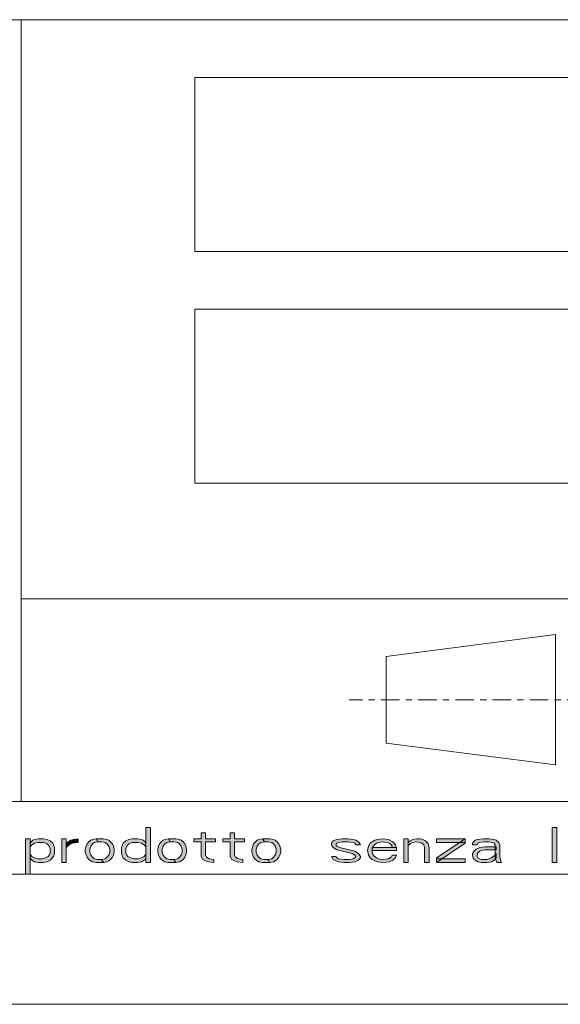
# Model space of a CAD drawing. Units: millimetres. Extents: x 3851 to 6875, y 28 to 4439.
# Drawn here: x 4731 to 4848, y 2583 to 2795 of the extents above; entities that cross this region are included whole.
import ezdxf

# ---------------------------------------------------------------- set-up
doc = ezdxf.new("R2010")
doc.units = ezdxf.units.MM
doc.linetypes.add('AI-Linetype-7', pattern=[8.025606, 1.337603, -1.337603, 4.012798, -1.337603])
doc.layers.add('_U+30EC_U+30A4_U+30E4_U+30FC 1', color=7, linetype='Continuous')

msp = doc.modelspace()

# ---------------------------------------------------------------- hatches: boundary and pattern name
at = {"layer": '_U+30EC_U+30A4_U+30E4_U+30FC 1', "true_color": 0xffffff}
h = msp.add_hatch(color=7, dxfattribs=at)
h.dxf.hatch_style = 2
h.paths.add_polyline_path([(4758.43, 2620.85), (4758.43, 2613.35), (4759.41, 2613.35), (4759.41, 2620.85)])
h = msp.add_hatch(color=7, dxfattribs=at)
h.dxf.hatch_style = 2
h.paths.add_polyline_path([(4846.13, 2620.85), (4846.13, 2613.35), (4847.1, 2613.35), (4847.1, 2620.85)])
h = msp.add_hatch(color=7, dxfattribs=at)
h.dxf.hatch_style = 2
h.paths.add_polyline_path([(4732.45, 2618.46), (4732.45, 2610.8), (4733.43, 2610.8), (4733.43, 2618.46)])
h = msp.add_hatch(color=7, dxfattribs=at)
h.dxf.hatch_style = 2
h.paths.add_polyline_path([(4733.43, 2617.5), (4733.43, 2616.7), (4733.82, 2617.18), (4734.41, 2617.5), (4735.19, 2617.66), (4736.36, 2617.66), (4737.14, 2617.34), (4737.53, 2616.86), (4737.73, 2616.38), (4737.73, 2615.43), (4737.53, 2614.95), (4737.34, 2614.63), (4736.75, 2614.31), (4735.97, 2614.15), (4735.19, 2614.15), (4734.41, 2614.31), (4733.82, 2614.63), (4733.43, 2615.11), (4733.43, 2614.31), (4733.63, 2613.99), (4734.02, 2613.67), (4734.41, 2613.51), (4735.19, 2613.35), (4736.36, 2613.35), (4737.14, 2613.51), (4737.73, 2613.83), (4738.51, 2614.63), (4738.7, 2615.27), (4738.7, 2616.54), (4738.51, 2617.18), (4738.31, 2617.5), (4737.73, 2617.98), (4737.14, 2618.3), (4736.36, 2618.46), (4735.19, 2618.46), (4734.41, 2618.3), (4734.02, 2618.14), (4733.63, 2617.82)])
h = msp.add_hatch(color=7, dxfattribs=at)
h.dxf.hatch_style = 2
h.paths.add_polyline_path([(4740.27, 2618.46), (4740.27, 2613.35), (4741.24, 2613.35), (4741.24, 2618.46)])
h = msp.add_hatch(color=7, dxfattribs=at)
h.dxf.hatch_style = 2
h.paths.add_polyline_path([(4741.24, 2617.5), (4741.63, 2617.82), (4742.22, 2618.14), (4742.81, 2618.3), (4743.78, 2618.46), (4743.78, 2617.66), (4742.61, 2617.5), (4741.83, 2617.18), (4741.24, 2616.54)])
h = msp.add_hatch(color=7, dxfattribs=at)
h.dxf.hatch_style = 2
h.paths.add_polyline_path([(4747.69, 2618.46), (4746.91, 2618.3), (4746.52, 2618.14), (4746.13, 2617.82), (4745.74, 2617.34), (4745.54, 2616.86), (4745.34, 2616.22), (4745.34, 2615.59), (4745.54, 2614.95), (4745.74, 2614.47), (4746.13, 2613.99), (4746.52, 2613.67), (4746.91, 2613.51), (4747.69, 2613.35), (4749.25, 2613.35), (4748.86, 2613.99), (4748.08, 2613.99), (4747.3, 2614.15), (4746.91, 2614.47), (4746.52, 2614.95), (4746.32, 2615.59), (4746.32, 2616.22), (4746.52, 2616.86), (4746.91, 2617.34), (4747.3, 2617.66), (4748.08, 2617.82)])
h = msp.add_hatch(color=7, dxfattribs=at)
h.dxf.hatch_style = 2
h.paths.add_polyline_path([(4749.25, 2613.35), (4750.03, 2613.51), (4750.42, 2613.67), (4750.81, 2613.99), (4751.2, 2614.47), (4751.4, 2614.95), (4751.59, 2615.59), (4751.59, 2616.22), (4751.4, 2616.86), (4751.2, 2617.34), (4750.81, 2617.82), (4750.42, 2618.14), (4750.03, 2618.3), (4749.25, 2618.46), (4747.69, 2618.46), (4748.08, 2617.82), (4748.86, 2617.82), (4749.64, 2617.66), (4750.03, 2617.34), (4750.42, 2616.86), (4750.62, 2616.22), (4750.62, 2615.59), (4750.42, 2614.95), (4750.03, 2614.47), (4749.64, 2614.15), (4748.86, 2613.99)])
h = msp.add_hatch(color=7, dxfattribs=at)
h.dxf.hatch_style = 2
h.paths.add_polyline_path([(4758.43, 2617.5), (4758.43, 2616.7), (4758.04, 2617.18), (4757.45, 2617.5), (4756.67, 2617.66), (4755.5, 2617.66), (4754.72, 2617.34), (4754.33, 2616.86), (4754.13, 2616.38), (4754.13, 2615.43), (4754.33, 2614.95), (4754.52, 2614.63), (4755.11, 2614.31), (4755.89, 2614.15), (4756.67, 2614.15), (4757.45, 2614.31), (4758.04, 2614.63), (4758.43, 2615.11), (4758.43, 2614.31), (4758.24, 2613.99), (4757.84, 2613.67), (4757.45, 2613.51), (4756.67, 2613.35), (4755.5, 2613.35), (4754.72, 2613.51), (4754.13, 2613.83), (4753.55, 2614.31), (4753.35, 2614.63), (4753.16, 2615.27), (4753.16, 2616.54), (4753.35, 2617.18), (4753.55, 2617.5), (4754.13, 2617.98), (4754.72, 2618.3), (4755.5, 2618.46), (4756.67, 2618.46), (4757.45, 2618.3), (4757.84, 2618.14), (4758.24, 2617.82)])
h = msp.add_hatch(color=7, dxfattribs=at)
h.dxf.hatch_style = 2
h.paths.add_polyline_path([(4763.31, 2618.46), (4762.53, 2618.3), (4762.14, 2618.14), (4761.75, 2617.82), (4761.36, 2617.34), (4761.17, 2616.86), (4760.97, 2616.22), (4760.97, 2615.59), (4761.17, 2614.95), (4761.36, 2614.47), (4761.75, 2613.99), (4762.14, 2613.67), (4762.53, 2613.51), (4763.31, 2613.35), (4764.88, 2613.35), (4764.49, 2613.99), (4763.7, 2613.99), (4762.92, 2614.15), (4762.53, 2614.47), (4762.14, 2614.95), (4761.95, 2615.59), (4761.95, 2616.22), (4762.14, 2616.86), (4762.53, 2617.34), (4762.92, 2617.66), (4763.7, 2617.82)])
h = msp.add_hatch(color=7, dxfattribs=at)
h.dxf.hatch_style = 2
h.paths.add_polyline_path([(4764.88, 2613.35), (4765.66, 2613.51), (4766.05, 2613.67), (4766.44, 2613.99), (4766.83, 2614.47), (4767.02, 2614.95), (4767.22, 2615.59), (4767.22, 2616.22), (4767.02, 2616.86), (4766.83, 2617.34), (4766.44, 2617.82), (4766.05, 2618.14), (4765.66, 2618.3), (4764.88, 2618.46), (4763.31, 2618.46), (4763.7, 2617.82), (4764.49, 2617.82), (4765.27, 2617.66), (4765.66, 2617.34), (4766.05, 2616.86), (4766.24, 2616.22), (4766.24, 2615.59), (4766.05, 2614.95), (4765.66, 2614.47), (4765.27, 2614.15), (4764.49, 2613.99)])
h = msp.add_hatch(color=7, dxfattribs=at)
h.dxf.hatch_style = 2
h.paths.add_polyline_path([(4770.34, 2619.74), (4770.34, 2618.46), (4768.78, 2618.46), (4768.78, 2617.82), (4770.34, 2617.82), (4770.34, 2614.63), (4770.74, 2613.99), (4771.32, 2613.67), (4771.91, 2613.51), (4773.08, 2613.35), (4773.08, 2613.99), (4772.1, 2614.15), (4771.52, 2614.47), (4771.32, 2614.95), (4771.32, 2617.82), (4773.47, 2617.82), (4773.47, 2618.46), (4771.32, 2618.46), (4771.32, 2619.74)])
h = msp.add_hatch(color=7, dxfattribs=at)
h.dxf.hatch_style = 2
h.paths.add_polyline_path([(4776.59, 2619.74), (4776.59, 2618.46), (4775.03, 2618.46), (4775.03, 2617.82), (4776.59, 2617.82), (4776.59, 2614.63), (4776.99, 2613.99), (4777.57, 2613.67), (4778.16, 2613.51), (4779.33, 2613.35), (4779.33, 2613.99), (4778.35, 2614.15), (4777.77, 2614.47), (4777.57, 2614.95), (4777.57, 2617.82), (4779.72, 2617.82), (4779.72, 2618.46), (4777.57, 2618.46), (4777.57, 2619.74)])
h = msp.add_hatch(color=7, dxfattribs=at)
h.dxf.hatch_style = 2
h.paths.add_polyline_path([(4783.63, 2618.46), (4782.84, 2618.3), (4782.45, 2618.14), (4782.06, 2617.82), (4781.67, 2617.34), (4781.48, 2616.86), (4781.28, 2616.22), (4781.28, 2615.59), (4781.48, 2614.95), (4781.67, 2614.47), (4782.06, 2613.99), (4782.45, 2613.67), (4782.84, 2613.51), (4783.63, 2613.35), (4785.19, 2613.35), (4784.8, 2613.99), (4784.02, 2613.99), (4783.24, 2614.15), (4782.84, 2614.47), (4782.45, 2614.95), (4782.26, 2615.59), (4782.26, 2616.22), (4782.45, 2616.86), (4782.84, 2617.34), (4783.24, 2617.66), (4784.02, 2617.82)])
h = msp.add_hatch(color=7, dxfattribs=at)
h.dxf.hatch_style = 2
h.paths.add_polyline_path([(4785.19, 2613.35), (4785.97, 2613.51), (4786.36, 2613.67), (4786.75, 2613.99), (4787.14, 2614.47), (4787.34, 2614.95), (4787.53, 2615.59), (4787.53, 2616.22), (4787.34, 2616.86), (4787.14, 2617.34), (4786.75, 2617.82), (4786.36, 2618.14), (4785.97, 2618.3), (4785.19, 2618.46), (4783.63, 2618.46), (4784.02, 2617.82), (4784.8, 2617.82), (4785.58, 2617.66), (4785.97, 2617.34), (4786.36, 2616.86), (4786.56, 2616.22), (4786.56, 2615.59), (4786.36, 2614.95), (4785.97, 2614.47), (4785.58, 2614.15), (4784.8, 2613.99)])
h = msp.add_hatch(color=7, dxfattribs=at)
h.dxf.hatch_style = 2
h.paths.add_polyline_path([(4804.72, 2617.18), (4804.33, 2617.82), (4803.74, 2618.14), (4803.16, 2618.3), (4801.99, 2618.46), (4800.81, 2618.46), (4799.64, 2618.3), (4798.86, 2617.98), (4798.47, 2617.5), (4798.47, 2617.18), (4798.86, 2616.54), (4799.64, 2616.07), (4802.96, 2615.27), (4803.55, 2614.95), (4803.74, 2614.63), (4803.55, 2614.31), (4803.16, 2614.15), (4802.38, 2613.99), (4801.2, 2613.99), (4800.03, 2614.15), (4799.64, 2614.31), (4799.45, 2614.63), (4798.47, 2614.63), (4798.86, 2613.99), (4799.45, 2613.67), (4800.03, 2613.51), (4801.2, 2613.35), (4802.38, 2613.35), (4803.55, 2613.51), (4804.33, 2613.83), (4804.72, 2614.31), (4804.72, 2614.63), (4804.33, 2615.27), (4803.55, 2615.75), (4800.23, 2616.54), (4799.64, 2616.86), (4799.45, 2617.18), (4799.64, 2617.5), (4800.03, 2617.66), (4800.81, 2617.82), (4801.99, 2617.82), (4803.16, 2617.66), (4803.55, 2617.5), (4803.74, 2617.18)])
h = msp.add_hatch(color=7, dxfattribs=at)
h.dxf.hatch_style = 2
h.paths.add_polyline_path([(4812.53, 2616.54), (4812.34, 2617.18), (4811.75, 2617.82), (4810.77, 2618.3), (4809.6, 2618.46), (4808.43, 2618.3), (4807.84, 2618.14), (4807.26, 2617.82), (4806.87, 2617.5), (4806.48, 2616.86), (4806.28, 2615.91), (4806.48, 2614.95), (4806.87, 2614.31), (4807.26, 2613.99), (4807.84, 2613.67), (4808.43, 2613.51), (4809.6, 2613.35), (4810.97, 2613.51), (4811.75, 2613.83), (4812.34, 2614.31), (4812.53, 2614.95), (4811.56, 2614.95), (4811.36, 2614.47), (4810.77, 2614.15), (4809.41, 2613.99), (4808.63, 2614.15), (4808.24, 2614.31), (4807.65, 2614.79), (4807.45, 2615.11), (4807.26, 2615.59), (4807.26, 2616.22), (4807.45, 2616.7), (4807.65, 2617.02), (4808.24, 2617.5), (4808.63, 2617.66), (4809.41, 2617.82), (4810.58, 2617.66), (4811.17, 2617.34), (4811.56, 2616.86), (4811.56, 2616.54)])
h = msp.add_hatch(color=7, dxfattribs=at)
h.dxf.hatch_style = 2
h.paths.add_polyline_path([(4814.09, 2618.46), (4814.09, 2613.35), (4815.07, 2613.35), (4815.07, 2618.46)])
h = msp.add_hatch(color=7, dxfattribs=at)
h.dxf.hatch_style = 2
h.paths.add_polyline_path([(4815.07, 2617.66), (4815.46, 2617.98), (4816.05, 2618.3), (4816.83, 2618.46), (4817.61, 2618.46), (4818.2, 2618.3), (4818.78, 2617.98), (4819.17, 2617.66), (4819.37, 2617.34), (4819.56, 2616.54), (4819.56, 2613.35), (4818.59, 2613.35), (4818.59, 2616.54), (4818.39, 2617.18), (4818, 2617.5), (4817.61, 2617.66), (4816.83, 2617.82), (4816.05, 2617.66), (4815.46, 2617.34), (4815.07, 2617.02)])
h = msp.add_hatch(color=7, dxfattribs=at)
h.dxf.hatch_style = 2
h.paths.add_polyline_path([(4821.13, 2618.46), (4821.13, 2617.66), (4827.38, 2617.66), (4827.38, 2618.46)])
h = msp.add_hatch(color=7, dxfattribs=at)
h.dxf.hatch_style = 2
h.paths.add_polyline_path([(4827.38, 2618.46), (4821.13, 2614.31), (4821.13, 2613.35), (4827.38, 2617.5)])
h = msp.add_hatch(color=7, dxfattribs=at)
h.dxf.hatch_style = 2
h.paths.add_polyline_path([(4828.94, 2617.18), (4828.94, 2617.5), (4829.13, 2617.82), (4829.52, 2618.14), (4829.92, 2618.3), (4831.28, 2618.46), (4832.45, 2618.46), (4833.63, 2618.3), (4834.02, 2618.14), (4834.6, 2617.66), (4834.8, 2617.18), (4834.8, 2614.63), (4834.99, 2613.83), (4835.19, 2613.35), (4834.21, 2613.35), (4834.02, 2613.67), (4833.82, 2614.31), (4833.82, 2617.18), (4833.63, 2617.5), (4833.24, 2617.66), (4832.45, 2617.82), (4831.28, 2617.82), (4830.5, 2617.66), (4830.11, 2617.5), (4829.92, 2617.18)])
h = msp.add_hatch(color=7, dxfattribs=at)
h.dxf.hatch_style = 2
h.paths.add_polyline_path([(4812.53, 2616.54), (4807.26, 2616.54), (4807.26, 2615.91), (4812.53, 2615.91)])
h = msp.add_hatch(color=7, dxfattribs=at)
h.dxf.hatch_style = 2
h.paths.add_polyline_path([(4834.02, 2616.7), (4831.67, 2616.7), (4830.5, 2616.54), (4829.72, 2616.22), (4829.33, 2615.91), (4828.94, 2615.27), (4828.94, 2614.79), (4829.13, 2614.15), (4829.33, 2613.99), (4829.72, 2613.67), (4830.11, 2613.51), (4830.89, 2613.35), (4832.06, 2613.35), (4833.04, 2613.51), (4833.63, 2613.83), (4834.02, 2614.31), (4834.02, 2615.27), (4833.63, 2614.79), (4833.04, 2614.31), (4832.06, 2613.99), (4830.89, 2613.99), (4830.5, 2614.15), (4830.11, 2614.31), (4829.92, 2614.63), (4829.92, 2614.95), (4830.11, 2615.43), (4830.5, 2615.75), (4830.89, 2615.91), (4831.67, 2616.07), (4834.02, 2616.07)])
h = msp.add_hatch(color=7, dxfattribs=at)
h.dxf.hatch_style = 2
h.paths.add_polyline_path([(4821.13, 2614.15), (4821.13, 2613.35), (4827.38, 2613.35), (4827.38, 2614.15)])

# ---------------------------------------------------------------- linework, layer by layer
at = {"layer": '_U+30EC_U+30A4_U+30E4_U+30FC 1', "color": 7, "lineweight": 5, "true_color": 0xffffff}
for points in [[(4181.48, 2795.23), (5412.73, 2795.23)], [(4731.48, 2795.23), (4731.48, 2626.48)], [(4768.98, 2782.73), (5381.48, 2782.73)], [(4768.98, 2782.73), (4768.98, 2745.23)], [(4768.98, 2745.23), (5381.48, 2745.23)], [(4768.98, 2732.73), (5381.48, 2732.73)], [(4768.98, 2732.73), (4768.98, 2695.23)], [(4768.98, 2695.23), (5381.48, 2695.23)], [(4731.48, 2670.23), (5412.73, 2670.23)], [(4181.48, 2626.48), (5412.73, 2626.48)], [(4181.48, 2626.48), (5412.73, 2626.48)], [(4758.43, 2620.85), (4758.43, 2613.35), (4759.41, 2613.35), (4759.41, 2620.85), (4758.43, 2620.85)], [(4846.13, 2620.85), (4846.13, 2613.35), (4847.1, 2613.35), (4847.1, 2620.85), (4846.13, 2620.85)], [(4732.45, 2618.46), (4732.45, 2610.8), (4733.43, 2610.8), (4733.43, 2618.46), (4732.45, 2618.46)], [(4733.43, 2617.5), (4733.43, 2616.7), (4733.82, 2617.18), (4734.41, 2617.5), (4735.19, 2617.66), (4736.36, 2617.66), (4737.14, 2617.34), (4737.53, 2616.86), (4737.73, 2616.38), (4737.73, 2615.43), (4737.53, 2614.95), (4737.34, 2614.63), (4736.75, 2614.31), (4735.97, 2614.15), (4735.19, 2614.15), (4734.41, 2614.31), (4733.82, 2614.63), (4733.43, 2615.11), (4733.43, 2614.31), (4733.63, 2613.99), (4734.02, 2613.67), (4734.41, 2613.51), (4735.19, 2613.35), (4736.36, 2613.35), (4737.14, 2613.51), (4737.73, 2613.83), (4738.51, 2614.63), (4738.7, 2615.27), (4738.7, 2616.54), (4738.51, 2617.18), (4738.31, 2617.5), (4737.73, 2617.98), (4737.14, 2618.3), (4736.36, 2618.46), (4735.19, 2618.46), (4734.41, 2618.3), (4734.02, 2618.14), (4733.63, 2617.82), (4733.43, 2617.5)], [(4740.27, 2618.46), (4740.27, 2613.35), (4741.24, 2613.35), (4741.24, 2618.46), (4740.27, 2618.46)], [(4741.24, 2617.5), (4741.63, 2617.82), (4742.22, 2618.14), (4742.81, 2618.3), (4743.78, 2618.46), (4743.78, 2617.66), (4742.61, 2617.5), (4741.83, 2617.18), (4741.24, 2616.54), (4741.24, 2617.5)], [(4747.69, 2618.46), (4746.91, 2618.3), (4746.52, 2618.14), (4746.13, 2617.82), (4745.74, 2617.34), (4745.54, 2616.86), (4745.34, 2616.22), (4745.34, 2615.59), (4745.54, 2614.95), (4745.74, 2614.47), (4746.13, 2613.99), (4746.52, 2613.67), (4746.91, 2613.51), (4747.69, 2613.35), (4749.25, 2613.35), (4748.86, 2613.99), (4748.08, 2613.99), (4747.3, 2614.15), (4746.91, 2614.47), (4746.52, 2614.95), (4746.32, 2615.59), (4746.32, 2616.22), (4746.52, 2616.86), (4746.91, 2617.34), (4747.3, 2617.66), (4748.08, 2617.82), (4747.69, 2618.46)], [(4749.25, 2613.35), (4750.03, 2613.51), (4750.42, 2613.67), (4750.81, 2613.99), (4751.2, 2614.47), (4751.4, 2614.95), (4751.59, 2615.59), (4751.59, 2616.22), (4751.4, 2616.86), (4751.2, 2617.34), (4750.81, 2617.82), (4750.42, 2618.14), (4750.03, 2618.3), (4749.25, 2618.46), (4747.69, 2618.46), (4748.08, 2617.82), (4748.86, 2617.82), (4749.64, 2617.66), (4750.03, 2617.34), (4750.42, 2616.86), (4750.62, 2616.22), (4750.62, 2615.59), (4750.42, 2614.95), (4750.03, 2614.47), (4749.64, 2614.15), (4748.86, 2613.99), (4749.25, 2613.35)], [(4758.43, 2617.5), (4758.43, 2616.7), (4758.04, 2617.18), (4757.45, 2617.5), (4756.67, 2617.66), (4755.5, 2617.66), (4754.72, 2617.34), (4754.33, 2616.86), (4754.13, 2616.38), (4754.13, 2615.43), (4754.33, 2614.95), (4754.52, 2614.63), (4755.11, 2614.31), (4755.89, 2614.15), (4756.67, 2614.15), (4757.45, 2614.31), (4758.04, 2614.63), (4758.43, 2615.11), (4758.43, 2614.31), (4758.24, 2613.99), (4757.84, 2613.67), (4757.45, 2613.51), (4756.67, 2613.35), (4755.5, 2613.35), (4754.72, 2613.51), (4754.13, 2613.83), (4753.55, 2614.31), (4753.35, 2614.63), (4753.16, 2615.27), (4753.16, 2616.54), (4753.35, 2617.18), (4753.55, 2617.5), (4754.13, 2617.98), (4754.72, 2618.3), (4755.5, 2618.46), (4756.67, 2618.46), (4757.45, 2618.3), (4757.84, 2618.14), (4758.24, 2617.82), (4758.43, 2617.5)], [(4763.31, 2618.46), (4762.53, 2618.3), (4762.14, 2618.14), (4761.75, 2617.82), (4761.36, 2617.34), (4761.17, 2616.86), (4760.97, 2616.22), (4760.97, 2615.59), (4761.17, 2614.95), (4761.36, 2614.47), (4761.75, 2613.99), (4762.14, 2613.67), (4762.53, 2613.51), (4763.31, 2613.35), (4764.88, 2613.35), (4764.49, 2613.99), (4763.7, 2613.99), (4762.92, 2614.15), (4762.53, 2614.47), (4762.14, 2614.95), (4761.95, 2615.59), (4761.95, 2616.22), (4762.14, 2616.86), (4762.53, 2617.34), (4762.92, 2617.66), (4763.7, 2617.82), (4763.31, 2618.46)], [(4764.88, 2613.35), (4765.66, 2613.51), (4766.05, 2613.67), (4766.44, 2613.99), (4766.83, 2614.47), (4767.02, 2614.95), (4767.22, 2615.59), (4767.22, 2616.22), (4767.02, 2616.86), (4766.83, 2617.34), (4766.44, 2617.82), (4766.05, 2618.14), (4765.66, 2618.3), (4764.88, 2618.46), (4763.31, 2618.46), (4763.7, 2617.82), (4764.49, 2617.82), (4765.27, 2617.66), (4765.66, 2617.34), (4766.05, 2616.86), (4766.24, 2616.22), (4766.24, 2615.59), (4766.05, 2614.95), (4765.66, 2614.47), (4765.27, 2614.15), (4764.49, 2613.99), (4764.88, 2613.35)], [(4770.34, 2619.74), (4770.34, 2618.46), (4768.78, 2618.46), (4768.78, 2617.82), (4770.34, 2617.82), (4770.34, 2614.63), (4770.74, 2613.99), (4771.32, 2613.67), (4771.91, 2613.51), (4773.08, 2613.35), (4773.08, 2613.99), (4772.1, 2614.15), (4771.52, 2614.47), (4771.32, 2614.95), (4771.32, 2617.82), (4773.47, 2617.82), (4773.47, 2618.46), (4771.32, 2618.46), (4771.32, 2619.74), (4770.34, 2619.74)], [(4776.59, 2619.74), (4776.59, 2618.46), (4775.03, 2618.46), (4775.03, 2617.82), (4776.59, 2617.82), (4776.59, 2614.63), (4776.99, 2613.99), (4777.57, 2613.67), (4778.16, 2613.51), (4779.33, 2613.35), (4779.33, 2613.99), (4778.35, 2614.15), (4777.77, 2614.47), (4777.57, 2614.95), (4777.57, 2617.82), (4779.72, 2617.82), (4779.72, 2618.46), (4777.57, 2618.46), (4777.57, 2619.74), (4776.59, 2619.74)], [(4783.63, 2618.46), (4782.84, 2618.3), (4782.45, 2618.14), (4782.06, 2617.82), (4781.67, 2617.34), (4781.48, 2616.86), (4781.28, 2616.22), (4781.28, 2615.59), (4781.48, 2614.95), (4781.67, 2614.47), (4782.06, 2613.99), (4782.45, 2613.67), (4782.84, 2613.51), (4783.63, 2613.35), (4785.19, 2613.35), (4784.8, 2613.99), (4784.02, 2613.99), (4783.24, 2614.15), (4782.84, 2614.47), (4782.45, 2614.95), (4782.26, 2615.59), (4782.26, 2616.22), (4782.45, 2616.86), (4782.84, 2617.34), (4783.24, 2617.66), (4784.02, 2617.82), (4783.63, 2618.46)], [(4785.19, 2613.35), (4785.97, 2613.51), (4786.36, 2613.67), (4786.75, 2613.99), (4787.14, 2614.47), (4787.34, 2614.95), (4787.53, 2615.59), (4787.53, 2616.22), (4787.34, 2616.86), (4787.14, 2617.34), (4786.75, 2617.82), (4786.36, 2618.14), (4785.97, 2618.3), (4785.19, 2618.46), (4783.63, 2618.46), (4784.02, 2617.82), (4784.8, 2617.82), (4785.58, 2617.66), (4785.97, 2617.34), (4786.36, 2616.86), (4786.56, 2616.22), (4786.56, 2615.59), (4786.36, 2614.95), (4785.97, 2614.47), (4785.58, 2614.15), (4784.8, 2613.99), (4785.19, 2613.35)], [(4804.72, 2617.18), (4804.33, 2617.82), (4803.74, 2618.14), (4803.16, 2618.3), (4801.99, 2618.46), (4800.81, 2618.46), (4799.64, 2618.3), (4798.86, 2617.98), (4798.47, 2617.5), (4798.47, 2617.18), (4798.86, 2616.54), (4799.64, 2616.07), (4802.96, 2615.27), (4803.55, 2614.95), (4803.74, 2614.63), (4803.55, 2614.31), (4803.16, 2614.15), (4802.38, 2613.99), (4801.2, 2613.99), (4800.03, 2614.15), (4799.64, 2614.31), (4799.45, 2614.63), (4798.47, 2614.63), (4798.86, 2613.99), (4799.45, 2613.67), (4800.03, 2613.51), (4801.2, 2613.35), (4802.38, 2613.35), (4803.55, 2613.51), (4804.33, 2613.83), (4804.72, 2614.31), (4804.72, 2614.63), (4804.33, 2615.27), (4803.55, 2615.75), (4800.23, 2616.54), (4799.64, 2616.86), (4799.45, 2617.18), (4799.64, 2617.5), (4800.03, 2617.66), (4800.81, 2617.82), (4801.99, 2617.82), (4803.16, 2617.66), (4803.55, 2617.5), (4803.74, 2617.18), (4804.72, 2617.18)], [(4812.53, 2616.54), (4812.34, 2617.18), (4811.75, 2617.82), (4810.77, 2618.3), (4809.6, 2618.46), (4808.43, 2618.3), (4807.84, 2618.14), (4807.26, 2617.82), (4806.87, 2617.5), (4806.48, 2616.86), (4806.28, 2615.91), (4806.48, 2614.95), (4806.87, 2614.31), (4807.26, 2613.99), (4807.84, 2613.67), (4808.43, 2613.51), (4809.6, 2613.35), (4810.97, 2613.51), (4811.75, 2613.83), (4812.34, 2614.31), (4812.53, 2614.95), (4811.56, 2614.95), (4811.36, 2614.47), (4810.77, 2614.15), (4809.41, 2613.99), (4808.63, 2614.15), (4808.24, 2614.31), (4807.65, 2614.79), (4807.45, 2615.11), (4807.26, 2615.59), (4807.26, 2616.22), (4807.45, 2616.7), (4807.65, 2617.02), (4808.24, 2617.5), (4808.63, 2617.66), (4809.41, 2617.82), (4810.58, 2617.66), (4811.17, 2617.34), (4811.56, 2616.86), (4811.56, 2616.54), (4812.53, 2616.54)], [(4814.09, 2618.46), (4814.09, 2613.35), (4815.07, 2613.35), (4815.07, 2618.46), (4814.09, 2618.46)], [(4815.07, 2617.66), (4815.46, 2617.98), (4816.05, 2618.3), (4816.83, 2618.46), (4817.61, 2618.46), (4818.2, 2618.3), (4818.78, 2617.98), (4819.17, 2617.66), (4819.37, 2617.34), (4819.56, 2616.54), (4819.56, 2613.35), (4818.59, 2613.35), (4818.59, 2616.54), (4818.39, 2617.18), (4818, 2617.5), (4817.61, 2617.66), (4816.83, 2617.82), (4816.05, 2617.66), (4815.46, 2617.34), (4815.07, 2617.02), (4815.07, 2617.66)], [(4821.13, 2618.46), (4821.13, 2617.66), (4827.38, 2617.66), (4827.38, 2618.46), (4821.13, 2618.46)], [(4827.38, 2618.46), (4821.13, 2614.31), (4821.13, 2613.35), (4827.38, 2617.5), (4827.38, 2618.46)], [(4828.94, 2617.18), (4828.94, 2617.5), (4829.13, 2617.82), (4829.52, 2618.14), (4829.92, 2618.3), (4831.28, 2618.46), (4832.45, 2618.46), (4833.63, 2618.3), (4834.02, 2618.14), (4834.6, 2617.66), (4834.8, 2617.18), (4834.8, 2614.63), (4834.99, 2613.83), (4835.19, 2613.35), (4834.21, 2613.35), (4834.02, 2613.67), (4833.82, 2614.31), (4833.82, 2617.18), (4833.63, 2617.5), (4833.24, 2617.66), (4832.45, 2617.82), (4831.28, 2617.82), (4830.5, 2617.66), (4830.11, 2617.5), (4829.92, 2617.18), (4828.94, 2617.18)], [(4812.53, 2616.54), (4807.26, 2616.54), (4807.26, 2615.91), (4812.53, 2615.91), (4812.53, 2616.54)], [(4834.02, 2616.7), (4831.67, 2616.7), (4830.5, 2616.54), (4829.72, 2616.22), (4829.33, 2615.91), (4828.94, 2615.27), (4828.94, 2614.79), (4829.13, 2614.15), (4829.33, 2613.99), (4829.72, 2613.67), (4830.11, 2613.51), (4830.89, 2613.35), (4832.06, 2613.35), (4833.04, 2613.51), (4833.63, 2613.83), (4834.02, 2614.31), (4834.02, 2615.27), (4833.63, 2614.79), (4833.04, 2614.31), (4832.06, 2613.99), (4830.89, 2613.99), (4830.5, 2614.15), (4830.11, 2614.31), (4829.92, 2614.63), (4829.92, 2614.95), (4830.11, 2615.43), (4830.5, 2615.75), (4830.89, 2615.91), (4831.67, 2616.07), (4834.02, 2616.07), (4834.02, 2616.7)], [(4821.13, 2614.15), (4821.13, 2613.35), (4827.38, 2613.35), (4827.38, 2614.15), (4821.13, 2614.15)], [(4181.48, 2610.85), (5412.73, 2610.85)]]:
    msp.add_lwpolyline(points, dxfattribs=at)
at = {"layer": '_U+30EC_U+30A4_U+30E4_U+30FC 1', "color": 7, "lineweight": 18, "true_color": 0xffffff}
for points in [[(4810.31, 2657.82), (4846.84, 2662.51)], [(4846.84, 2662.51), (4846.84, 2634.39)], [(4810.31, 2639.07), (4810.31, 2657.82)], [(4846.84, 2634.39), (4810.31, 2639.07)], [(4181.48, 2626.48), (5412.73, 2626.48)], [(4140.85, 2582.73), (5453.35, 2582.73)]]:
    msp.add_lwpolyline(points, dxfattribs=at)
at = {"layer": '_U+30EC_U+30A4_U+30E4_U+30FC 1', "color": 7, "linetype": 'AI-Linetype-7', "lineweight": 5, "true_color": 0xffffff}
msp.add_lwpolyline([(4896.12, 2648.45), (4802.3, 2648.45)], dxfattribs=at)
at = {"layer": '_U+30EC_U+30A4_U+30E4_U+30FC 1', "lineweight": 0}
for points in [[(4758.43, 2620.85), (4758.43, 2613.35), (4759.41, 2613.35), (4759.41, 2620.85), (4758.43, 2620.85)], [(4846.13, 2620.85), (4846.13, 2613.35), (4847.1, 2613.35), (4847.1, 2620.85), (4846.13, 2620.85)], [(4732.45, 2618.46), (4732.45, 2610.8), (4733.43, 2610.8), (4733.43, 2618.46), (4732.45, 2618.46)], [(4733.43, 2617.5), (4733.43, 2616.7), (4733.82, 2617.18), (4734.41, 2617.5), (4735.19, 2617.66), (4736.36, 2617.66), (4737.14, 2617.34), (4737.53, 2616.86), (4737.73, 2616.38), (4737.73, 2615.43), (4737.53, 2614.95), (4737.34, 2614.63), (4736.75, 2614.31), (4735.97, 2614.15), (4735.19, 2614.15), (4734.41, 2614.31), (4733.82, 2614.63), (4733.43, 2615.11), (4733.43, 2614.31), (4733.63, 2613.99), (4734.02, 2613.67), (4734.41, 2613.51), (4735.19, 2613.35), (4736.36, 2613.35), (4737.14, 2613.51), (4737.73, 2613.83), (4738.51, 2614.63), (4738.7, 2615.27), (4738.7, 2616.54), (4738.51, 2617.18), (4738.31, 2617.5), (4737.73, 2617.98), (4737.14, 2618.3), (4736.36, 2618.46), (4735.19, 2618.46), (4734.41, 2618.3), (4734.02, 2618.14), (4733.63, 2617.82), (4733.43, 2617.5)], [(4740.27, 2618.46), (4740.27, 2613.35), (4741.24, 2613.35), (4741.24, 2618.46), (4740.27, 2618.46)], [(4741.24, 2617.5), (4741.63, 2617.82), (4742.22, 2618.14), (4742.81, 2618.3), (4743.78, 2618.46), (4743.78, 2617.66), (4742.61, 2617.5), (4741.83, 2617.18), (4741.24, 2616.54), (4741.24, 2617.5)], [(4747.69, 2618.46), (4746.91, 2618.3), (4746.52, 2618.14), (4746.13, 2617.82), (4745.74, 2617.34), (4745.54, 2616.86), (4745.34, 2616.22), (4745.34, 2615.59), (4745.54, 2614.95), (4745.74, 2614.47), (4746.13, 2613.99), (4746.52, 2613.67), (4746.91, 2613.51), (4747.69, 2613.35), (4749.25, 2613.35), (4748.86, 2613.99), (4748.08, 2613.99), (4747.3, 2614.15), (4746.91, 2614.47), (4746.52, 2614.95), (4746.32, 2615.59), (4746.32, 2616.22), (4746.52, 2616.86), (4746.91, 2617.34), (4747.3, 2617.66), (4748.08, 2617.82), (4747.69, 2618.46)], [(4749.25, 2613.35), (4750.03, 2613.51), (4750.42, 2613.67), (4750.81, 2613.99), (4751.2, 2614.47), (4751.4, 2614.95), (4751.59, 2615.59), (4751.59, 2616.22), (4751.4, 2616.86), (4751.2, 2617.34), (4750.81, 2617.82), (4750.42, 2618.14), (4750.03, 2618.3), (4749.25, 2618.46), (4747.69, 2618.46), (4748.08, 2617.82), (4748.86, 2617.82), (4749.64, 2617.66), (4750.03, 2617.34), (4750.42, 2616.86), (4750.62, 2616.22), (4750.62, 2615.59), (4750.42, 2614.95), (4750.03, 2614.47), (4749.64, 2614.15), (4748.86, 2613.99), (4749.25, 2613.35)], [(4758.43, 2617.5), (4758.43, 2616.7), (4758.04, 2617.18), (4757.45, 2617.5), (4756.67, 2617.66), (4755.5, 2617.66), (4754.72, 2617.34), (4754.33, 2616.86), (4754.13, 2616.38), (4754.13, 2615.43), (4754.33, 2614.95), (4754.52, 2614.63), (4755.11, 2614.31), (4755.89, 2614.15), (4756.67, 2614.15), (4757.45, 2614.31), (4758.04, 2614.63), (4758.43, 2615.11), (4758.43, 2614.31), (4758.24, 2613.99), (4757.84, 2613.67), (4757.45, 2613.51), (4756.67, 2613.35), (4755.5, 2613.35), (4754.72, 2613.51), (4754.13, 2613.83), (4753.55, 2614.31), (4753.35, 2614.63), (4753.16, 2615.27), (4753.16, 2616.54), (4753.35, 2617.18), (4753.55, 2617.5), (4754.13, 2617.98), (4754.72, 2618.3), (4755.5, 2618.46), (4756.67, 2618.46), (4757.45, 2618.3), (4757.84, 2618.14), (4758.24, 2617.82), (4758.43, 2617.5)], [(4763.31, 2618.46), (4762.53, 2618.3), (4762.14, 2618.14), (4761.75, 2617.82), (4761.36, 2617.34), (4761.17, 2616.86), (4760.97, 2616.22), (4760.97, 2615.59), (4761.17, 2614.95), (4761.36, 2614.47), (4761.75, 2613.99), (4762.14, 2613.67), (4762.53, 2613.51), (4763.31, 2613.35), (4764.88, 2613.35), (4764.49, 2613.99), (4763.7, 2613.99), (4762.92, 2614.15), (4762.53, 2614.47), (4762.14, 2614.95), (4761.95, 2615.59), (4761.95, 2616.22), (4762.14, 2616.86), (4762.53, 2617.34), (4762.92, 2617.66), (4763.7, 2617.82), (4763.31, 2618.46)], [(4764.88, 2613.35), (4765.66, 2613.51), (4766.05, 2613.67), (4766.44, 2613.99), (4766.83, 2614.47), (4767.02, 2614.95), (4767.22, 2615.59), (4767.22, 2616.22), (4767.02, 2616.86), (4766.83, 2617.34), (4766.44, 2617.82), (4766.05, 2618.14), (4765.66, 2618.3), (4764.88, 2618.46), (4763.31, 2618.46), (4763.7, 2617.82), (4764.49, 2617.82), (4765.27, 2617.66), (4765.66, 2617.34), (4766.05, 2616.86), (4766.24, 2616.22), (4766.24, 2615.59), (4766.05, 2614.95), (4765.66, 2614.47), (4765.27, 2614.15), (4764.49, 2613.99), (4764.88, 2613.35)], [(4770.34, 2619.74), (4770.34, 2618.46), (4768.78, 2618.46), (4768.78, 2617.82), (4770.34, 2617.82), (4770.34, 2614.63), (4770.74, 2613.99), (4771.32, 2613.67), (4771.91, 2613.51), (4773.08, 2613.35), (4773.08, 2613.99), (4772.1, 2614.15), (4771.52, 2614.47), (4771.32, 2614.95), (4771.32, 2617.82), (4773.47, 2617.82), (4773.47, 2618.46), (4771.32, 2618.46), (4771.32, 2619.74), (4770.34, 2619.74)], [(4776.59, 2619.74), (4776.59, 2618.46), (4775.03, 2618.46), (4775.03, 2617.82), (4776.59, 2617.82), (4776.59, 2614.63), (4776.99, 2613.99), (4777.57, 2613.67), (4778.16, 2613.51), (4779.33, 2613.35), (4779.33, 2613.99), (4778.35, 2614.15), (4777.77, 2614.47), (4777.57, 2614.95), (4777.57, 2617.82), (4779.72, 2617.82), (4779.72, 2618.46), (4777.57, 2618.46), (4777.57, 2619.74), (4776.59, 2619.74)], [(4783.63, 2618.46), (4782.84, 2618.3), (4782.45, 2618.14), (4782.06, 2617.82), (4781.67, 2617.34), (4781.48, 2616.86), (4781.28, 2616.22), (4781.28, 2615.59), (4781.48, 2614.95), (4781.67, 2614.47), (4782.06, 2613.99), (4782.45, 2613.67), (4782.84, 2613.51), (4783.63, 2613.35), (4785.19, 2613.35), (4784.8, 2613.99), (4784.02, 2613.99), (4783.24, 2614.15), (4782.84, 2614.47), (4782.45, 2614.95), (4782.26, 2615.59), (4782.26, 2616.22), (4782.45, 2616.86), (4782.84, 2617.34), (4783.24, 2617.66), (4784.02, 2617.82), (4783.63, 2618.46)], [(4785.19, 2613.35), (4785.97, 2613.51), (4786.36, 2613.67), (4786.75, 2613.99), (4787.14, 2614.47), (4787.34, 2614.95), (4787.53, 2615.59), (4787.53, 2616.22), (4787.34, 2616.86), (4787.14, 2617.34), (4786.75, 2617.82), (4786.36, 2618.14), (4785.97, 2618.3), (4785.19, 2618.46), (4783.63, 2618.46), (4784.02, 2617.82), (4784.8, 2617.82), (4785.58, 2617.66), (4785.97, 2617.34), (4786.36, 2616.86), (4786.56, 2616.22), (4786.56, 2615.59), (4786.36, 2614.95), (4785.97, 2614.47), (4785.58, 2614.15), (4784.8, 2613.99), (4785.19, 2613.35)], [(4804.72, 2617.18), (4804.33, 2617.82), (4803.74, 2618.14), (4803.16, 2618.3), (4801.99, 2618.46), (4800.81, 2618.46), (4799.64, 2618.3), (4798.86, 2617.98), (4798.47, 2617.5), (4798.47, 2617.18), (4798.86, 2616.54), (4799.64, 2616.07), (4802.96, 2615.27), (4803.55, 2614.95), (4803.74, 2614.63), (4803.55, 2614.31), (4803.16, 2614.15), (4802.38, 2613.99), (4801.2, 2613.99), (4800.03, 2614.15), (4799.64, 2614.31), (4799.45, 2614.63), (4798.47, 2614.63), (4798.86, 2613.99), (4799.45, 2613.67), (4800.03, 2613.51), (4801.2, 2613.35), (4802.38, 2613.35), (4803.55, 2613.51), (4804.33, 2613.83), (4804.72, 2614.31), (4804.72, 2614.63), (4804.33, 2615.27), (4803.55, 2615.75), (4800.23, 2616.54), (4799.64, 2616.86), (4799.45, 2617.18), (4799.64, 2617.5), (4800.03, 2617.66), (4800.81, 2617.82), (4801.99, 2617.82), (4803.16, 2617.66), (4803.55, 2617.5), (4803.74, 2617.18), (4804.72, 2617.18)], [(4812.53, 2616.54), (4812.34, 2617.18), (4811.75, 2617.82), (4810.77, 2618.3), (4809.6, 2618.46), (4808.43, 2618.3), (4807.84, 2618.14), (4807.26, 2617.82), (4806.87, 2617.5), (4806.48, 2616.86), (4806.28, 2615.91), (4806.48, 2614.95), (4806.87, 2614.31), (4807.26, 2613.99), (4807.84, 2613.67), (4808.43, 2613.51), (4809.6, 2613.35), (4810.97, 2613.51), (4811.75, 2613.83), (4812.34, 2614.31), (4812.53, 2614.95), (4811.56, 2614.95), (4811.36, 2614.47), (4810.77, 2614.15), (4809.41, 2613.99), (4808.63, 2614.15), (4808.24, 2614.31), (4807.65, 2614.79), (4807.45, 2615.11), (4807.26, 2615.59), (4807.26, 2616.22), (4807.45, 2616.7), (4807.65, 2617.02), (4808.24, 2617.5), (4808.63, 2617.66), (4809.41, 2617.82), (4810.58, 2617.66), (4811.17, 2617.34), (4811.56, 2616.86), (4811.56, 2616.54), (4812.53, 2616.54)], [(4814.09, 2618.46), (4814.09, 2613.35), (4815.07, 2613.35), (4815.07, 2618.46), (4814.09, 2618.46)], [(4815.07, 2617.66), (4815.46, 2617.98), (4816.05, 2618.3), (4816.83, 2618.46), (4817.61, 2618.46), (4818.2, 2618.3), (4818.78, 2617.98), (4819.17, 2617.66), (4819.37, 2617.34), (4819.56, 2616.54), (4819.56, 2613.35), (4818.59, 2613.35), (4818.59, 2616.54), (4818.39, 2617.18), (4818, 2617.5), (4817.61, 2617.66), (4816.83, 2617.82), (4816.05, 2617.66), (4815.46, 2617.34), (4815.07, 2617.02), (4815.07, 2617.66)], [(4821.13, 2618.46), (4821.13, 2617.66), (4827.38, 2617.66), (4827.38, 2618.46), (4821.13, 2618.46)], [(4827.38, 2618.46), (4821.13, 2614.31), (4821.13, 2613.35), (4827.38, 2617.5), (4827.38, 2618.46)], [(4828.94, 2617.18), (4828.94, 2617.5), (4829.13, 2617.82), (4829.52, 2618.14), (4829.92, 2618.3), (4831.28, 2618.46), (4832.45, 2618.46), (4833.63, 2618.3), (4834.02, 2618.14), (4834.6, 2617.66), (4834.8, 2617.18), (4834.8, 2614.63), (4834.99, 2613.83), (4835.19, 2613.35), (4834.21, 2613.35), (4834.02, 2613.67), (4833.82, 2614.31), (4833.82, 2617.18), (4833.63, 2617.5), (4833.24, 2617.66), (4832.45, 2617.82), (4831.28, 2617.82), (4830.5, 2617.66), (4830.11, 2617.5), (4829.92, 2617.18), (4828.94, 2617.18)], [(4812.53, 2616.54), (4807.26, 2616.54), (4807.26, 2615.91), (4812.53, 2615.91), (4812.53, 2616.54)], [(4834.02, 2616.7), (4831.67, 2616.7), (4830.5, 2616.54), (4829.72, 2616.22), (4829.33, 2615.91), (4828.94, 2615.27), (4828.94, 2614.79), (4829.13, 2614.15), (4829.33, 2613.99), (4829.72, 2613.67), (4830.11, 2613.51), (4830.89, 2613.35), (4832.06, 2613.35), (4833.04, 2613.51), (4833.63, 2613.83), (4834.02, 2614.31), (4834.02, 2615.27), (4833.63, 2614.79), (4833.04, 2614.31), (4832.06, 2613.99), (4830.89, 2613.99), (4830.5, 2614.15), (4830.11, 2614.31), (4829.92, 2614.63), (4829.92, 2614.95), (4830.11, 2615.43), (4830.5, 2615.75), (4830.89, 2615.91), (4831.67, 2616.07), (4834.02, 2616.07), (4834.02, 2616.7)], [(4821.13, 2614.15), (4821.13, 2613.35), (4827.38, 2613.35), (4827.38, 2614.15), (4821.13, 2614.15)]]:
    msp.add_lwpolyline(points, dxfattribs=at)

doc.saveas('drawing.dxf')
